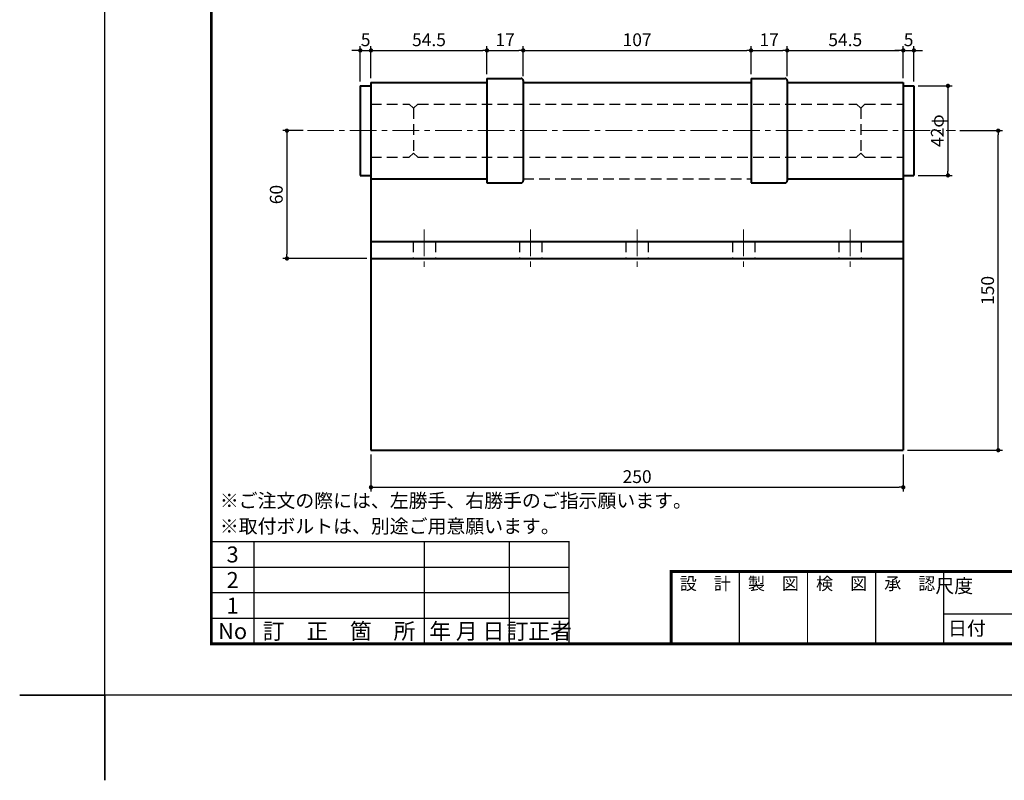
# Model space of a CAD drawing. Extents: x -40 to 880, y -40 to 634.
# Drawn here: x -40 to 422, y -40 to 317 of the extents above; entities that cross this region are included whole.
import ezdxf
from ezdxf.enums import TextEntityAlignment as Align

# ---------------------------------------------------------------- set-up
doc = ezdxf.new("R2010")
doc.units = 0
doc.header["$LTSCALE"] = 10
doc.header["$MEASUREMENT"] = 0
doc.linetypes.add('CENTER', pattern=[2, 1.25, -0.25, 0.25, -0.25])
doc.linetypes.add('DASHED', pattern=[0.75, 0.5, -0.25])
doc.layers.get('0').update_dxf_attribs({"linetype": 'CONTINUOUS'})
doc.layers.get('DEFPOINTS').update_dxf_attribs({"color": 252, "linetype": 'CONTINUOUS'})
doc.layers.add('CENTER', color=6, linetype='CENTER', lineweight=5)
doc.layers.add('HONTAI', color=7, linetype='CONTINUOUS', lineweight=40)
for name, color, linetype in [('HONTAIFUKASIBU', 2, 'DASHED'), ('SUNPOU', 11, 'CONTINUOUS'), ('TEXT', 4, 'CONTINUOUS'), ('ZUWAKU', 5, 'CONTINUOUS')]:
    doc.layers.add(name, color=color, linetype=linetype)
doc.styles.get("Standard").update_dxf_attribs({"font": 'txt', "bigfont": 'extfont.shx'})
doc.styles.add('TATE', font='txt.shx', dxfattribs={"bigfont": 'extfont.shx'})
doc.dimstyles.get("Standard").update_dxf_attribs({"dimtxt": 0.18, "dimasz": 0.18, "dimexe": 0.18, "dimexo": 0.0625, "dimgap": 0.09, "dimtad": 0, "dimtih": 1, "dimtoh": 1, "dimdec": 4, "dimzin": 0, "dimdsep": 46, "dimtxsty": 'STANDARD', "dimcen": 0.09, "dimadec": 0, "dimazin": 0, "dimtfac": 1, "dimtdec": 4, "dimtofl": 0, "dimtmove": 2, "dimatfit": 3, "dimfxl": 1, "dimtolj": 1, "dimtzin": 0, "dimarcsym": 0})

# ---------------------------------------------------------------- blocks, each defined once
blk = doc.blocks.new('_DOT')
at = {"color": 0, "linetype": 'ByBlock'}
blk.add_line((-0.5, 0), (-1, 0), dxfattribs=at)
at = {"color": 0, "linetype": 'ByBlock', "const_width": 0.5}
blk.add_lwpolyline([(-0.25, 0, 1), (0.25, 0, 1)], format="xyb", close=True, dxfattribs=at)
blk = doc.blocks.new('*D11')
at = {"layer": 'DEFPOINTS', "color": 0}
for p in [(124.97, 114.91), (374.97, 114.91), (374.97, 97.52)]:
    blk.add_point(p, dxfattribs=at)
at = {"layer": 'SUNPOU', "color": 0, "lineweight": -2}
for p, q in [((124.97, 112.91), (124.97, 95.52)), ((374.97, 112.91), (374.97, 95.52)), ((126.97, 97.52), (372.97, 97.52))]:
    blk.add_line(p, q, dxfattribs=at)
at = {"layer": 'SUNPOU', "color": 0, "lineweight": -2, "xscale": 2, "yscale": 2, "zscale": 2, "rotation": 180}
blk.add_blockref('_DOT', (124.97, 97.52), dxfattribs=at)
at = {"layer": 'SUNPOU', "color": 0, "lineweight": -2, "xscale": 2, "yscale": 2, "zscale": 2}
blk.add_blockref('_DOT', (374.97, 97.52), dxfattribs=at)
at = {"layer": 'SUNPOU', "color": 4, "insert": (249.97, 102.52), "char_height": 6, "attachment_point": 5}
blk.add_mtext('\\A1;250', dxfattribs=at)
blk = doc.blocks.new('*D13')
at = {"layer": 'DEFPOINTS', "color": 0}
for p in [(379.97, 285.91), (379.97, 243.91), (395.97, 243.91)]:
    blk.add_point(p, dxfattribs=at)
at = {"layer": 'SUNPOU', "color": 0, "lineweight": -2}
for p, q in [((381.97, 285.91), (397.97, 285.91)), ((395.97, 283.91), (395.97, 245.91)), ((381.97, 243.91), (397.97, 243.91))]:
    blk.add_line(p, q, dxfattribs=at)
at = {"layer": 'SUNPOU', "color": 0, "lineweight": -2, "xscale": 2, "yscale": 2, "zscale": 2}
for p, rotation in [((395.97, 285.91), 90), ((395.97, 243.91), 270)]:
    blk.add_blockref('_DOT', p, dxfattribs=dict(at, rotation=rotation))
at = {"layer": 'SUNPOU', "color": 4, "insert": (390.97, 264.91), "char_height": 6, "attachment_point": 5, "rotation": 90}
blk.add_mtext('\\A1;42φ', dxfattribs=at)
blk = doc.blocks.new('WAKU')
for points, const_width in [([(25, 285), (408, 285), (408, 12), (25, 12)], 0.7), ([(25, 36), (109, 36), (109, 12), (25, 12)], 0.3)]:
    blk.add_lwpolyline(points, close=True, dxfattribs=dict(const_width=const_width))
for points, const_width in [([(35, 12), (35, 36)], 0.3), ([(75, 12), (75, 36)], 0.3), ([(95, 12), (95, 36)], 0.3), ([(25, 30), (109, 30)], 0.3), ([(408, 29), (133, 29), (133, 12)], 0.7), ([(149, 12), (149, 29)], 0.3), ([(165, 12), (165, 29)], 0.3), ([(181, 12), (181, 29)], 0.3), ([(197, 12), (197, 29)], 0.3), ([(25, 24), (109, 24)], 0.3), ([(197, 19), (408, 19)], 0.3), ([(25, 18), (109, 18)], 0.3)]:
    blk.add_lwpolyline(points, dxfattribs=dict(const_width=const_width))
at = {"layer": 'TEXT'}
for s, height, p in [('3', 3.75, (30, 31.125)), ('2', 3.75, (30, 25.125)), ('設\u3000計', 2.925, (141, 24.7)), ('製\u3000図', 2.925, (157, 24.7)), ('検\u3000図', 2.925, (173, 24.7)), ('承\u3000認', 2.925, (189, 24.7)), ('1', 3.75, (30, 19.125)), ('No', 3.75, (30, 13.125)), ('訂\u3000正\u3000箇\u3000所', 3.75, (55, 13.125)), ('年 月 日', 3.75, (85, 13.125)), ('訂正者', 3.75, (102, 13.125))]:
    blk.add_text(s, height=height, dxfattribs=at).set_placement(p, align=Align.CENTER)
at = {"layer": 'TEXT', "style": 'TATE'}
blk.add_text('尺度', height=3.25, dxfattribs=at).set_placement((199.4625, 24), align=Align.CENTER)
at = {"layer": 'TEXT'}
blk.add_text('日付', height=3.25, dxfattribs=at).set_placement((198, 14.0375))
blk = doc.blocks.new('*D14')
at = {"layer": 'DEFPOINTS', "color": 0}
for p in [(95.1, 264.91), (85.52, 204.91), (124.97, 204.91)]:
    blk.add_point(p, dxfattribs=at)
at = {"layer": 'SUNPOU', "color": 0, "lineweight": -2}
for p, q in [((93.1, 264.91), (83.52, 264.91)), ((85.52, 262.91), (85.52, 206.91)), ((122.97, 204.91), (83.52, 204.91))]:
    blk.add_line(p, q, dxfattribs=at)
at = {"layer": 'SUNPOU', "color": 0, "lineweight": -2, "xscale": 2, "yscale": 2, "zscale": 2}
for p, rotation in [((85.52, 264.91), 90), ((85.52, 204.91), 270)]:
    blk.add_blockref('_DOT', p, dxfattribs=dict(at, rotation=rotation))
at = {"layer": 'SUNPOU', "color": 4, "insert": (80.52, 234.91), "char_height": 6, "attachment_point": 5, "rotation": 90}
blk.add_mtext('\\A1;60', dxfattribs=at)
blk = doc.blocks.new('*D15')
at = {"layer": 'DEFPOINTS', "color": 0}
for p in [(399.58, 264.91), (419.58, 264.91), (374.97, 114.91)]:
    blk.add_point(p, dxfattribs=at)
at = {"layer": 'SUNPOU', "color": 0, "lineweight": -2}
for p, q in [((401.58, 264.91), (421.58, 264.91)), ((419.58, 116.91), (419.58, 262.91)), ((376.97, 114.91), (421.58, 114.91))]:
    blk.add_line(p, q, dxfattribs=at)
at = {"layer": 'SUNPOU', "color": 0, "lineweight": -2, "xscale": 2, "yscale": 2, "zscale": 2}
for p, rotation in [((419.58, 264.91), 90), ((419.58, 114.91), 270)]:
    blk.add_blockref('_DOT', p, dxfattribs=dict(at, rotation=rotation))
at = {"layer": 'SUNPOU', "color": 4, "insert": (414.58, 189.91), "char_height": 6, "attachment_point": 5, "rotation": 90}
blk.add_mtext('\\A1;150', dxfattribs=at)
blk = doc.blocks.new('*D16')
at = {"layer": 'DEFPOINTS', "color": 0}
for p in [(124.97, 302.56), (124.97, 287.56), (119.97, 285.91)]:
    blk.add_point(p, dxfattribs=at)
at = {"layer": 'SUNPOU', "color": 0, "lineweight": -2}
for p, q in [((117.97, 302.56), (115.97, 302.56)), ((119.97, 287.91), (119.97, 304.56)), ((119.97, 302.56), (124.97, 302.56)), ((124.97, 289.56), (124.97, 304.56)), ((126.97, 302.56), (128.97, 302.56))]:
    blk.add_line(p, q, dxfattribs=at)
at = {"layer": 'SUNPOU', "color": 0, "lineweight": -2, "xscale": 2, "yscale": 2, "zscale": 2}
blk.add_blockref('_DOT', (119.97, 302.56), dxfattribs=at)
at = {"layer": 'SUNPOU', "color": 0, "lineweight": -2, "xscale": 2, "yscale": 2, "zscale": 2, "rotation": 180}
blk.add_blockref('_DOT', (124.97, 302.56), dxfattribs=at)
at = {"layer": 'SUNPOU', "color": 4, "insert": (122.47, 307.56), "char_height": 6, "attachment_point": 5}
blk.add_mtext('\\A1;5', dxfattribs=at)
blk = doc.blocks.new('*D23')
at = {"layer": 'DEFPOINTS', "color": 0}
for p in [(179.47, 302.56), (124.97, 287.56), (179.47, 289.41)]:
    blk.add_point(p, dxfattribs=at)
at = {"layer": 'SUNPOU', "color": 0, "lineweight": -2}
for p, q in [((124.97, 289.56), (124.97, 304.56)), ((126.97, 302.56), (177.47, 302.56)), ((179.47, 291.41), (179.47, 304.56))]:
    blk.add_line(p, q, dxfattribs=at)
at = {"layer": 'SUNPOU', "color": 0, "lineweight": -2, "xscale": 2, "yscale": 2, "zscale": 2, "rotation": 180}
blk.add_blockref('_DOT', (124.97, 302.56), dxfattribs=at)
at = {"layer": 'SUNPOU', "color": 0, "lineweight": -2, "xscale": 2, "yscale": 2, "zscale": 2}
blk.add_blockref('_DOT', (179.47, 302.56), dxfattribs=at)
at = {"layer": 'SUNPOU', "color": 4, "insert": (152.22, 307.56), "char_height": 6, "attachment_point": 5}
blk.add_mtext('\\A1;54.5', dxfattribs=at)
blk = doc.blocks.new('*D24')
at = {"layer": 'DEFPOINTS', "color": 0}
for p in [(196.47, 302.56), (179.47, 289.41), (196.47, 288.41)]:
    blk.add_point(p, dxfattribs=at)
at = {"layer": 'SUNPOU', "color": 0, "lineweight": -2}
for p, q in [((179.47, 291.41), (179.47, 304.56)), ((181.47, 302.56), (194.47, 302.56)), ((196.47, 290.41), (196.47, 304.56))]:
    blk.add_line(p, q, dxfattribs=at)
at = {"layer": 'SUNPOU', "color": 0, "lineweight": -2, "xscale": 2, "yscale": 2, "zscale": 2, "rotation": 180}
blk.add_blockref('_DOT', (179.47, 302.56), dxfattribs=at)
at = {"layer": 'SUNPOU', "color": 0, "lineweight": -2, "xscale": 2, "yscale": 2, "zscale": 2}
blk.add_blockref('_DOT', (196.47, 302.56), dxfattribs=at)
at = {"layer": 'SUNPOU', "color": 4, "insert": (187.97, 307.56), "char_height": 6, "attachment_point": 5}
blk.add_mtext('\\A1;17', dxfattribs=at)
blk = doc.blocks.new('*D25')
at = {"layer": 'DEFPOINTS', "color": 0}
for p in [(303.47, 302.56), (196.47, 288.41), (303.47, 289.41)]:
    blk.add_point(p, dxfattribs=at)
at = {"layer": 'SUNPOU', "color": 0, "lineweight": -2}
for p, q in [((196.47, 290.41), (196.47, 304.56)), ((198.47, 302.56), (301.47, 302.56)), ((303.47, 291.41), (303.47, 304.56))]:
    blk.add_line(p, q, dxfattribs=at)
at = {"layer": 'SUNPOU', "color": 0, "lineweight": -2, "xscale": 2, "yscale": 2, "zscale": 2, "rotation": 180}
blk.add_blockref('_DOT', (196.47, 302.56), dxfattribs=at)
at = {"layer": 'SUNPOU', "color": 0, "lineweight": -2, "xscale": 2, "yscale": 2, "zscale": 2}
blk.add_blockref('_DOT', (303.47, 302.56), dxfattribs=at)
at = {"layer": 'SUNPOU', "color": 4, "insert": (249.97, 307.56), "char_height": 6, "attachment_point": 5}
blk.add_mtext('\\A1;107', dxfattribs=at)
blk = doc.blocks.new('*D26')
at = {"layer": 'DEFPOINTS', "color": 0}
for p in [(320.47, 302.56), (303.47, 289.41), (320.47, 288.41)]:
    blk.add_point(p, dxfattribs=at)
at = {"layer": 'SUNPOU', "color": 0, "lineweight": -2}
for p, q in [((303.47, 291.41), (303.47, 304.56)), ((305.47, 302.56), (318.47, 302.56)), ((320.47, 290.41), (320.47, 304.56))]:
    blk.add_line(p, q, dxfattribs=at)
at = {"layer": 'SUNPOU', "color": 0, "lineweight": -2, "xscale": 2, "yscale": 2, "zscale": 2, "rotation": 180}
blk.add_blockref('_DOT', (303.47, 302.56), dxfattribs=at)
at = {"layer": 'SUNPOU', "color": 0, "lineweight": -2, "xscale": 2, "yscale": 2, "zscale": 2}
blk.add_blockref('_DOT', (320.47, 302.56), dxfattribs=at)
at = {"layer": 'SUNPOU', "color": 4, "insert": (311.97, 307.56), "char_height": 6, "attachment_point": 5}
blk.add_mtext('\\A1;17', dxfattribs=at)
blk = doc.blocks.new('*D27')
at = {"layer": 'DEFPOINTS', "color": 0}
for p in [(374.97, 302.56), (320.47, 288.41), (374.97, 287.56)]:
    blk.add_point(p, dxfattribs=at)
at = {"layer": 'SUNPOU', "color": 0, "lineweight": -2}
for p, q in [((320.47, 290.41), (320.47, 304.56)), ((322.47, 302.56), (372.97, 302.56)), ((374.97, 289.56), (374.97, 304.56))]:
    blk.add_line(p, q, dxfattribs=at)
at = {"layer": 'SUNPOU', "color": 0, "lineweight": -2, "xscale": 2, "yscale": 2, "zscale": 2, "rotation": 180}
blk.add_blockref('_DOT', (320.47, 302.56), dxfattribs=at)
at = {"layer": 'SUNPOU', "color": 0, "lineweight": -2, "xscale": 2, "yscale": 2, "zscale": 2}
blk.add_blockref('_DOT', (374.97, 302.56), dxfattribs=at)
at = {"layer": 'SUNPOU', "color": 4, "insert": (347.72, 307.56), "char_height": 6, "attachment_point": 5}
blk.add_mtext('\\A1;54.5', dxfattribs=at)
blk = doc.blocks.new('*D28')
at = {"layer": 'DEFPOINTS', "color": 0}
for p in [(379.97, 302.56), (374.97, 287.56), (379.97, 285.91)]:
    blk.add_point(p, dxfattribs=at)
at = {"layer": 'SUNPOU', "color": 0, "lineweight": -2}
for p, q in [((372.97, 302.56), (370.97, 302.56)), ((374.97, 289.56), (374.97, 304.56)), ((374.97, 302.56), (379.97, 302.56)), ((379.97, 287.91), (379.97, 304.56)), ((381.97, 302.56), (383.97, 302.56))]:
    blk.add_line(p, q, dxfattribs=at)
at = {"layer": 'SUNPOU', "color": 0, "lineweight": -2, "xscale": 2, "yscale": 2, "zscale": 2}
blk.add_blockref('_DOT', (374.97, 302.56), dxfattribs=at)
at = {"layer": 'SUNPOU', "color": 0, "lineweight": -2, "xscale": 2, "yscale": 2, "zscale": 2, "rotation": 180}
blk.add_blockref('_DOT', (379.97, 302.56), dxfattribs=at)
at = {"layer": 'SUNPOU', "color": 4, "insert": (377.47, 307.56), "char_height": 6, "attachment_point": 5}
blk.add_mtext('\\A1;5', dxfattribs=at)
blk = doc.blocks.new('A$C0DDA04B7')
at = {"layer": 'TEXT'}
for s, p in [('※ご注文の際には、左勝手、右勝手のご指示願います。', (4, 16)), ('※取付ボルトは、別途ご用意願います。', (4, 4))]:
    blk.add_text(s, height=6.5, dxfattribs=at).set_placement(p)

msp = doc.modelspace()

# ---------------------------------------------------------------- linework, layer by layer
at = {"layer": 'CENTER'}
for p, q in [((95.09584, 264.913), (399.57653, 264.913)), ((149.96717, 218.513), (149.96717, 199.313)), ((199.96717, 218.513), (199.96717, 199.313)), ((249.96717, 218.513), (249.96717, 199.313)), ((299.96717, 218.513), (299.96717, 199.313)), ((349.96717, 218.513), (349.96717, 199.313))]:
    msp.add_line(p, q, dxfattribs=at)
at = {"layer": 'DEFPOINTS'}
for points in [[(0, 594), (840, 594), (840, 0), (0, 0)], [(0, 0), (-40, 0), (0, 0), (0, -40)]]:
    msp.add_lwpolyline(points, close=True, dxfattribs=at)
at = {"layer": 'HONTAI'}
for p, q in [((124.96717, 287.563), (179.46717, 287.563)), ((124.96717, 287.563), (124.96717, 114.913)), ((179.46717, 289.413), (195.46717, 289.413)), ((179.46717, 289.413), (179.46717, 240.413)), ((196.46717, 288.413), (196.46717, 241.413)), ((196.46717, 287.563), (303.46717, 287.563)), ((303.46717, 289.413), (303.46717, 240.413)), ((303.46717, 289.413), (319.46717, 289.413)), ((320.46717, 288.413), (320.46717, 241.413)), ((320.46717, 287.563), (374.96717, 287.563)), ((374.96717, 287.563), (374.96717, 114.913)), ((119.96717, 285.913), (124.96717, 285.913)), ((119.96717, 285.913), (119.96717, 243.913)), ((374.96717, 285.913), (379.96717, 285.913)), ((379.96717, 285.913), (379.96717, 243.913)), ((119.96717, 243.913), (124.96717, 243.913)), ((124.96717, 242.263), (179.46717, 242.263)), ((320.46717, 242.263), (374.96717, 242.263)), ((374.96717, 243.913), (379.96717, 243.913)), ((179.46717, 240.413), (195.46717, 240.413)), ((303.46717, 240.413), (319.46717, 240.413)), ((124.96717, 212.913), (374.96717, 212.913)), ((124.96717, 204.913), (374.96717, 204.913)), ((124.96717, 114.913), (374.96717, 114.913))]:
    msp.add_line(p, q, dxfattribs=at)
for centre, start, end in [((195.46717, 288.413), 0, 90), ((319.46717, 288.413), 0, 90), ((195.46717, 241.413), 270, 0), ((319.46717, 241.413), 270, 0)]:
    msp.add_arc(centre, 1, start, end, dxfattribs=at)
at = {"layer": 'HONTAIFUKASIBU'}
for p, q in [((124.96717, 277.413), (142.96717, 277.413)), ((144.96717, 275.413), (142.96717, 277.413)), ((144.96717, 275.413), (146.96717, 277.413)), ((144.96717, 275.413), (144.96717, 254.413)), ((146.96717, 277.413), (352.96717, 277.413)), ((354.96717, 275.413), (352.96717, 277.413)), ((354.96717, 275.413), (356.96717, 277.413)), ((354.96717, 275.413), (354.96717, 254.413)), ((356.96717, 277.413), (374.96717, 277.413)), ((144.96717, 254.413), (142.96717, 252.413)), ((144.96717, 254.413), (146.96717, 252.413)), ((354.96717, 254.413), (352.96717, 252.413)), ((354.96717, 254.413), (356.96717, 252.413)), ((124.96717, 252.413), (142.96717, 252.413)), ((146.96717, 252.413), (352.96717, 252.413)), ((356.96717, 252.413), (374.96717, 252.413)), ((196.46717, 242.263), (303.46717, 242.263)), ((144.71717, 212.913), (144.71717, 204.913)), ((155.21717, 212.913), (155.21717, 204.913)), ((194.71717, 212.913), (194.71717, 204.913)), ((205.21717, 212.913), (205.21717, 204.913)), ((244.71717, 212.913), (244.71717, 204.913)), ((255.21717, 212.913), (255.21717, 204.913)), ((294.71717, 212.913), (294.71717, 204.913)), ((305.21717, 212.913), (305.21717, 204.913)), ((344.71717, 212.913), (344.71717, 204.913)), ((355.21717, 212.913), (355.21717, 204.913))]:
    msp.add_line(p, q, dxfattribs=at)

# ---------------------------------------------------------------- block references
at = {"layer": 'DEFPOINTS'}
msp.add_blockref('A$C0DDA04B7', (50, 72), dxfattribs=at)
at = {"layer": 'ZUWAKU', "xscale": 2, "yscale": 2, "zscale": 2}
msp.add_blockref('WAKU', (0, 0), dxfattribs=at)

# ---------------------------------------------------------------- dimensions: what is measured, and where the dimension line sits
at = {"layer": 'SUNPOU'}
for base, p1, p2, override, picture, middle in [((124.96717, 302.563), (119.96717, 285.913), (124.96717, 287.563), {"dimscale": 2, "dimtxt": 3, "dimasz": 1, "dimexe": 1, "dimexo": 1, "dimgap": 1, "dimtad": 3, "dimtih": 0, "dimtoh": 0, "dimdec": 2, "dimzin": 8, "dimblk1": 'DOT', "dimblk2": 'DOT', "dimsah": 1, "dimcen": 0.5, "dimclrt": 4, "dimtdec": 0, "dimtix": 1, "dimtofl": 1, "dimtmove": 0}, '*D16', (122.46717, 307.563)), ((179.46717, 302.563), (124.96717, 287.563), (179.46717, 289.413), {"dimscale": 2, "dimtxt": 3, "dimasz": 1, "dimexe": 1, "dimexo": 1, "dimgap": 1, "dimtad": 3, "dimtih": 0, "dimtoh": 0, "dimdec": 2, "dimzin": 8, "dimblk1": 'DOT', "dimblk2": 'DOT', "dimsah": 1, "dimcen": 0.5, "dimclrt": 4, "dimtdec": 0, "dimtix": 1, "dimtofl": 1, "dimtmove": 1}, '*D23', (152.21717, 307.563)), ((196.46717, 302.563), (179.46717, 289.413), (196.46717, 288.413), {"dimscale": 2, "dimtxt": 3, "dimasz": 1, "dimexe": 1, "dimexo": 1, "dimgap": 1, "dimtad": 3, "dimtih": 0, "dimtoh": 0, "dimdec": 2, "dimzin": 8, "dimblk1": 'DOT', "dimblk2": 'DOT', "dimsah": 1, "dimcen": 0.5, "dimclrt": 4, "dimtdec": 0, "dimtix": 1, "dimtofl": 1, "dimtmove": 1}, '*D24', (187.96717, 307.563)), ((303.46717, 302.563), (196.46717, 288.413), (303.46717, 289.413), {"dimscale": 2, "dimtxt": 3, "dimasz": 1, "dimexe": 1, "dimexo": 1, "dimgap": 1, "dimtad": 3, "dimtih": 0, "dimtoh": 0, "dimdec": 2, "dimzin": 8, "dimblk1": 'DOT', "dimblk2": 'DOT', "dimsah": 1, "dimcen": 0.5, "dimclrt": 4, "dimtdec": 0, "dimtix": 1, "dimtofl": 1, "dimtmove": 1}, '*D25', (249.96717, 307.563)), ((320.46717, 302.563), (303.46717, 289.413), (320.46717, 288.413), {"dimscale": 2, "dimtxt": 3, "dimasz": 1, "dimexe": 1, "dimexo": 1, "dimgap": 1, "dimtad": 3, "dimtih": 0, "dimtoh": 0, "dimdec": 2, "dimzin": 8, "dimblk1": 'DOT', "dimblk2": 'DOT', "dimsah": 1, "dimcen": 0.5, "dimclrt": 4, "dimtdec": 0, "dimtix": 1, "dimtofl": 1, "dimtmove": 1}, '*D26', (311.96717, 307.563)), ((374.96717, 302.563), (320.46717, 288.413), (374.96717, 287.563), {"dimscale": 2, "dimtxt": 3, "dimasz": 1, "dimexe": 1, "dimexo": 1, "dimgap": 1, "dimtad": 3, "dimtih": 0, "dimtoh": 0, "dimdec": 2, "dimzin": 8, "dimblk1": 'DOT', "dimblk2": 'DOT', "dimsah": 1, "dimcen": 0.5, "dimclrt": 4, "dimtdec": 0, "dimtix": 1, "dimtofl": 1, "dimtmove": 1}, '*D27', (347.71717, 307.563)), ((379.96717, 302.563), (374.96717, 287.563), (379.96717, 285.913), {"dimscale": 2, "dimtxt": 3, "dimasz": 1, "dimexe": 1, "dimexo": 1, "dimgap": 1, "dimtad": 3, "dimtih": 0, "dimtoh": 0, "dimdec": 2, "dimzin": 8, "dimblk1": 'DOT', "dimblk2": 'DOT', "dimsah": 1, "dimcen": 0.5, "dimclrt": 4, "dimtdec": 0, "dimtix": 1, "dimtofl": 1, "dimtmove": 1}, '*D28', (377.46717, 307.563)), ((374.96717, 97.51855), (124.96717, 114.913), (374.96717, 114.913), {"dimscale": 2, "dimtxt": 3, "dimasz": 1, "dimexe": 1, "dimexo": 1, "dimgap": 1, "dimtad": 3, "dimtih": 0, "dimtoh": 0, "dimdec": 0, "dimblk1": 'DOT', "dimblk2": 'DOT', "dimsah": 1, "dimcen": 0.5, "dimclrt": 4, "dimtdec": 0, "dimtix": 1, "dimtofl": 1, "dimtmove": 0, "dimldrblk": 'DOT'}, '*D11', (249.96717, 102.51855))]:
    dim = msp.add_linear_dim(base=base, p1=p1, p2=p2, dimstyle='STANDARD', override=override, dxfattribs=at)
    dim.commit()
    dim.dimension.update_dxf_attribs({"geometry": picture, "text_midpoint": middle})
dim = msp.add_linear_dim(base=(395.96717, 243.913), p1=(379.96717, 285.913), p2=(379.96717, 243.913), angle=90, text='<>φ', dimstyle='STANDARD', override={"dimscale": 2, "dimtxt": 3, "dimasz": 1, "dimexe": 1, "dimexo": 1, "dimgap": 1, "dimtad": 3, "dimtih": 0, "dimtoh": 0, "dimzin": 8, "dimblk1": 'DOT', "dimblk2": 'DOT', "dimsah": 1, "dimcen": 0.5, "dimclrt": 4, "dimtix": 1, "dimtofl": 1, "dimtzin": 8}, dxfattribs=at)
dim.commit()
dim.dimension.update_dxf_attribs({"geometry": '*D13', "text_midpoint": (390.96717, 264.913)})
for base, p1, p2, picture, middle in [((85.51918, 204.913), (95.09584, 264.913), (124.96717, 204.913), '*D14', (80.51918, 234.913)), ((419.57653, 264.913), (374.96717, 114.913), (399.57653, 264.913), '*D15', (414.57653, 189.913))]:
    dim = msp.add_linear_dim(base=base, p1=p1, p2=p2, angle=90, dimstyle='STANDARD', override={"dimscale": 2, "dimtxt": 3, "dimasz": 1, "dimexe": 1, "dimexo": 1, "dimgap": 1, "dimtad": 3, "dimtih": 0, "dimtoh": 0, "dimdec": 0, "dimblk1": 'DOT', "dimblk2": 'DOT', "dimsah": 1, "dimcen": 0.5, "dimclrt": 4, "dimtdec": 0, "dimtix": 1, "dimtofl": 1, "dimtmove": 0}, dxfattribs=at)
    dim.commit()
    dim.dimension.update_dxf_attribs({"geometry": picture, "text_midpoint": middle})

doc.saveas('drawing.dxf')
